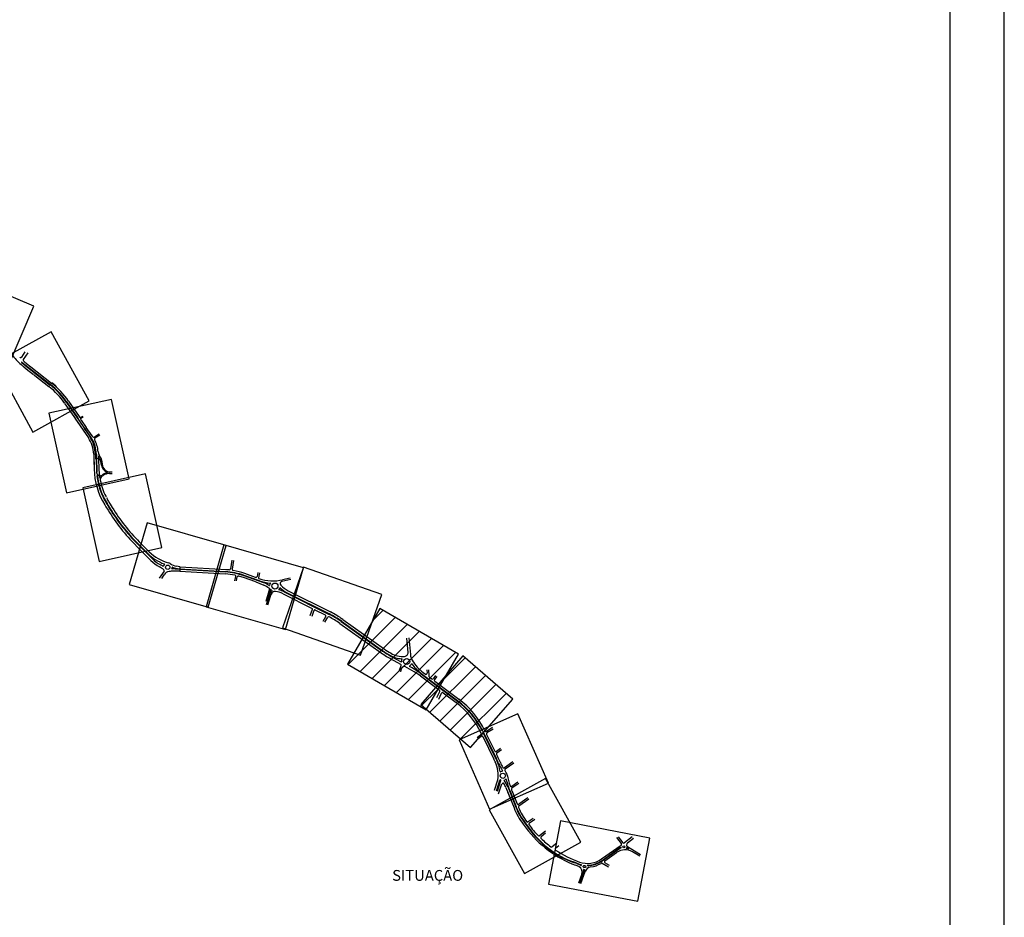
# Model space of a CAD drawing. Extents: x 429 to 2487, y -61 to 535.
# Drawn here: x 1197 to 1379, y 72 to 237 of the extents above; entities that cross this region are included whole.
import ezdxf

# ---------------------------------------------------------------- set-up
doc = ezdxf.new("R2010")
doc.units = 0
doc.header["$LTSCALE"] = 5
doc.header["$MEASUREMENT"] = 0
doc.linetypes.add('DASHED', pattern=[0.75, 0.5, -0.25])
for name, color, linetype in [('D-SELO-LINF', 7, 'CONTINUOUS'), ('D-SELO-LING', 41, 'CONTINUOUS'), ('LASECAOTRANSPNIV', 1, 'CONTINUOUS'), ('PRAN-2', 2, 'CONTINUOUS'), ('PROJETO', 80, 'CONTINUOUS'), ('TEXTO1', 7, 'CONTINUOUS')]:
    doc.layers.add(name, color=color, linetype=linetype)
doc.styles.add('ARIAL', font='ARIAL.TTF', dxfattribs={"height": 1})

msp = doc.modelspace()

# ---------------------------------------------------------------- hatches: boundary and pattern name
at = {"layer": 'PRAN-2'}
h = msp.add_hatch(dxfattribs=at)
h.set_pattern_fill('ANSI31', color=256, scale=20, style=0)
h.set_pattern_definition([(45, (606.0156, -257.479), (-1.767767, 1.767767), [])])
h.paths.add_polyline_path([(1277.9, 120.09), (1263.39, 128.55), (1257.41, 118.28), (1271.92, 109.83)])
h = msp.add_hatch(dxfattribs=at)
h.set_pattern_fill('ANSI31', color=256, scale=20, style=0)
h.paths.add_polyline_path([(1270.93, 110.81), (1280.12, 102.85), (1287.9, 111.82), (1278.71, 119.79)])

# ---------------------------------------------------------------- linework, layer by layer
at = {"layer": 'D-SELO-LINF'}
msp.add_line((1378.67, -58.54), (1378.67, 535.46), dxfattribs=at)
at = {"layer": 'D-SELO-LING'}
msp.add_line((1368.67, 5.46), (1368.67, 525.46), dxfattribs=at)
at = {"layer": 'LASECAOTRANSPNIV'}
for p, q in [((1199.46, 184.41), (1186.89, 189.74)), ((1194.83, 173.47), (1199.46, 184.41)), ((1202.68, 179.66), (1192.27, 173.93)), ((1209.72, 166.89), (1202.68, 179.66)), ((1192.27, 173.93), (1199.31, 161.15)), ((1199.31, 161.15), (1209.72, 166.89)), ((1213.83, 167.19), (1202.23, 164.61)), ((1217.1, 152.5), (1213.83, 167.19)), ((1202.23, 164.61), (1205.5, 149.92)), ((1220.12, 153.41), (1208.52, 150.83)), ((1223.14, 139.84), (1220.12, 153.41)), ((1205.5, 149.92), (1217.1, 152.5)), ((1208.52, 150.83), (1211.54, 137.26)), ((1220.4, 144.38), (1217.11, 132.97)), ((1234.97, 140.18), (1220.4, 144.38)), ((1234.58, 140.31), (1231.29, 128.89)), ((1231.68, 128.77), (1234.97, 140.18)), ((1249.26, 136.07), (1234.58, 140.31)), ((1211.54, 137.26), (1223.14, 139.84)), ((1249.28, 136.18), (1245.37, 124.96)), ((1245.97, 124.66), (1249.26, 136.07)), ((1263.71, 131.15), (1249.28, 136.18)), ((1217.11, 132.97), (1231.68, 128.77)), ((1259.8, 119.94), (1263.71, 131.15)), ((1231.29, 128.89), (1245.97, 124.66)), ((1263.39, 128.55), (1257.41, 118.28)), ((1277.9, 120.09), (1263.39, 128.55)), ((1245.37, 124.96), (1259.8, 119.94)), ((1271.92, 109.83), (1277.9, 120.09)), ((1257.41, 118.28), (1271.92, 109.83)), ((1278.71, 119.79), (1270.93, 110.81)), ((1287.9, 111.82), (1278.71, 119.79)), ((1280.12, 102.85), (1287.9, 111.82)), ((1270.93, 110.81), (1280.12, 102.85)), ((1288.86, 109.1), (1277.99, 104.3)), ((1294.51, 96.3), (1288.86, 109.1)), ((1277.99, 104.3), (1283.64, 91.5)), ((1293.94, 97.14), (1283.55, 91.38)), ((1300.46, 85.38), (1293.94, 97.14)), ((1283.64, 91.5), (1294.51, 96.3)), ((1283.55, 91.38), (1290.07, 79.62)), ((1290.07, 79.62), (1300.46, 85.38))]:
    msp.add_line(p, q, dxfattribs=at)
at = {"layer": 'LASECAOTRANSPNIV', "color": 1}
for p, q in [((1210.53, 157.07), (1210.61, 154.31)), ((1210.85, 156.97), (1210.87, 156.25)), ((1211.05, 156.98), (1211, 157.47)), ((1211.05, 156.98), (1211, 157.47)), ((1211.05, 156.98), (1211.07, 156.44)), ((1211.4, 156.74), (1211.41, 156.55)), ((1210.56, 155.87), (1210.61, 154.31)), ((1210.98, 155.88), (1211.03, 154.32)), ((1211.06, 155.88), (1211.11, 154.32)), ((1211.43, 156.23), (1211.49, 154.33)), ((1211.75, 156.01), (1211.94, 155.03)), ((1212, 156.01), (1212.08, 155.2)), ((1212.28, 153.12), (1212.03, 152.95)), ((1212.19, 153.25), (1212.13, 153.21))]:
    msp.add_line(p, q, dxfattribs=at)
at = {"layer": 'LASECAOTRANSPNIV'}
msp.add_lwpolyline([(1296.73, 89.31), (1294.48, 77.65), (1310.98, 74.47), (1313.23, 86.13)], close=True, dxfattribs=at)
at = {"layer": 'LASECAOTRANSPNIV', "color": 1}
for centre, radius, start, end in [((1211.41, 155.94), 0.588, 127.4031, 149.5992), ((1211.03, 156.44), 0.04, 307.4031, 1.5303), ((1213.36, 157.65), 2, 185.1703, 221.2768), ((1211.42, 156.74), 0.02, 25.3401, 181.5303), ((1211.49, 156.55), 0.08, 181.5303, 260.5498), ((1213.36, 157.65), 2.12, 205.3401, 213.4343), ((1211.38, 155.89), 0.592, 71.5474, 80.5498), ((1211.57, 156.47), 0.02, 251.5474, 33.4343), ((1210.89, 156.25), 0.02, 181.5303, 329.5992), ((1211.02, 155.88), 0.04, 1.5303, 181.5303), ((1211.47, 156.23), 0.04, 73.6628, 181.5303), ((1211.38, 155.89), 0.392, 11.0446, 73.6628), ((1211.41, 155.94), 0.588, 5.9906, 41.2768), ((1223.91, 154.66), 12.89, 181.5306, 184.2269), ((1211.1, 153.72), 0.04, 184.2274, 4.2274), ((1223.91, 154.66), 12.81, 181.5306, 184.2274), ((1223.91, 154.66), 12.81, 181.5306, 184.2274), ((1223.91, 154.66), 12.43, 181.5306, 187.0012), ((1211.65, 153.17), 0.08, 186.95, 262.099), ((1211.63, 152.9), 0.02, 81.569, 188.1743), ((1211.63, 152.9), 0.02, 81.5685, 188.1748), ((1223.91, 154.66), 12.43, 188.1743, 188.8218), ((1211.74, 153.67), 0.76, 261.569, 268.7816), ((1211.65, 152.76), 0.02, 188.8218, 334.4762), ((1211.73, 153.76), 0.68, 262.099, 305.192), ((1212.42, 152.39), 0.84, 144.3711, 154.4762), ((1211.73, 152.89), 0.02, 324.3711, 88.7816)]:
    msp.add_arc(centre, radius, start, end, dxfattribs=at)
at = {"layer": 'LASECAOTRANSPNIV', "linetype": 'DASHED', "ltscale": 3}
for centre, radius, start, end in [((1211.38, 155.89), 0.392, 72.5145, 181.5303), ((1211.73, 153.76), 0.68, 184.2269, 262.099)]:
    msp.add_arc(centre, radius, start, end, dxfattribs=at)
at = {"layer": 'LASECAOTRANSPNIV', "color": 1, "ltscale": 3}
for centre, radius, start, end in [((1211.14, 153.06), 0.02, 49.8719, 187.1574), ((1211.73, 153.76), 0.9, 229.8719, 233.5695), ((1211.15, 152.98), 0.08, 7.5392, 53.5695)]:
    msp.add_arc(centre, radius, start, end, dxfattribs=at)
at = {"layer": 'PROJETO', "color": 1}
for p, q in [((1197.84, 175.96), (1197.18, 175)), ((1198.37, 175.77), (1197.53, 174.55)), ((1197.62, 173.2), (1198.4, 172.58)), ((1197.84, 173.48), (1198.62, 172.87)), ((1197.89, 173.54), (1198.67, 172.93)), ((1198.11, 173.83), (1198.9, 173.21)), ((1198.62, 172.87), (1202.49, 169.84)), ((1198.67, 172.93), (1202.54, 169.91)), ((1198.9, 173.21), (1202.76, 170.19)), ((1198.4, 172.58), (1199.34, 171.85)), ((1199.65, 171.61), (1202.26, 169.56)), ((1205.23, 166.39), (1207.16, 163.57)), ((1205.53, 166.6), (1207.46, 163.78)), ((1205.6, 166.64), (1207.52, 163.82)), ((1205.9, 166.84), (1207.82, 164.03)), ((1207.05, 163.74), (1209.56, 160.07)), ((1207.34, 163.95), (1209.8, 160.36)), ((1207.4, 164), (1207.52, 163.82)), ((1207.52, 163.82), (1207.93, 163.13)), ((1207.7, 164.21), (1207.96, 163.82)), ((1208.49, 164.03), (1208.13, 163.79)), ((1208.58, 163.93), (1208.19, 163.63)), ((1207.93, 163.13), (1208.83, 161.81)), ((1208.13, 163.49), (1208.24, 163.31)), ((1208.22, 163.33), (1209.13, 162.01)), ((1209.98, 160.23), (1208.83, 161.81)), ((1210.27, 160.44), (1209.12, 162.02)), ((1211.55, 160.73), (1210.65, 160.21)), ((1211.69, 160.59), (1210.75, 160.04)), ((1209.62, 159.98), (1209.62, 159.98)), ((1211.36, 157.47), (1211.36, 157.51)), ((1213.43, 153.49), (1213.93, 153.49)), ((1213.67, 153.77), (1213.93, 153.77)), ((1211.59, 151.23), (1211.81, 150.47)), ((1212.56, 147.71), (1212.79, 147.35)), ((1212.79, 147.35), (1213.18, 146.71)), ((1212.92, 147.93), (1213.14, 147.57)), ((1212.99, 147.97), (1213.21, 147.61)), ((1213.05, 148.97), (1213.02, 148.95)), ((1213.14, 147.57), (1213.53, 146.93)), ((1213.35, 148.19), (1213.57, 147.83)), ((1213.57, 147.83), (1213.96, 147.19)), ((1218.29, 140.22), (1221.09, 137.43)), ((1218.59, 140.52), (1221.38, 137.73)), ((1218.94, 140.87), (1220.77, 139.05)), ((1226.44, 136.24), (1225.79, 136.39)), ((1236.01, 137.48), (1235.78, 135.86)), ((1236.35, 137.43), (1236.11, 135.8)), ((1223.52, 135.44), (1222.64, 134.14)), ((1223.51, 134.79), (1223.06, 134.11)), ((1226.44, 135.44), (1225.26, 135.44)), ((1225.55, 135.86), (1234.84, 135.3)), ((1226.33, 135.89), (1234.84, 135.38)), ((1226.44, 136.24), (1226.44, 135.44)), ((1226.44, 135.44), (1234.82, 134.94)), ((1226.47, 136.24), (1235.07, 135.73)), ((1241.92, 133.31), (1238.3, 134.6)), ((1241.12, 133.68), (1238.32, 134.67)), ((1240.43, 134.31), (1238.44, 135.01)), ((1240.83, 135.21), (1240.69, 134.46)), ((1241.14, 135.15), (1240.97, 134.2)), ((1236.62, 133.66), (1236.78, 134.46)), ((1236.91, 133.65), (1237.05, 134.38)), ((1240.46, 133.45), (1238.17, 134.26)), ((1240.46, 133.45), (1241.94, 132.85)), ((1246.9, 133.92), (1245.28, 133.54)), ((1246.8, 134.18), (1245.42, 133.87)), ((1242.98, 132.18), (1242.3, 129.86)), ((1243.18, 132.03), (1242.53, 129.8)), ((1245.5, 131.26), (1250.89, 128.57)), ((1245.68, 131.64), (1254.02, 127.47)), ((1246.24, 131.45), (1254.05, 127.55)), ((1246.43, 131.83), (1254.24, 127.92)), ((1242.9, 130.86), (1242.4, 129.26)), ((1243.13, 130.79), (1242.63, 129.19)), ((1250.52, 127.27), (1250.94, 128.45)), ((1250.86, 127.14), (1251.25, 128.26)), ((1251.39, 128.32), (1253.29, 127.37)), ((1252.88, 126.21), (1253.38, 127.09)), ((1253.22, 126), (1253.75, 126.93)), ((1255.99, 125.8), (1263.63, 120.35)), ((1256.23, 126.14), (1263.87, 120.69)), ((1256.28, 126.21), (1263.92, 120.75)), ((1256.52, 126.55), (1264.16, 121.1)), ((1268.31, 123.1), (1268.56, 120.45)), ((1268.71, 123.14), (1269.01, 120.03)), ((1265.28, 119.31), (1267.19, 118.27)), ((1265.48, 119.68), (1267.28, 118.69)), ((1266.96, 116.95), (1267.28, 118.03)), ((1267.23, 116.87), (1267.44, 117.59)), ((1270.89, 116.09), (1269.7, 116.87)), ((1270.8, 116.61), (1277.69, 111.45)), ((1270.96, 116.59), (1277.74, 111.51)), ((1271.37, 116.73), (1271.77, 116.43)), ((1272.06, 117.21), (1272.09, 116.6)), ((1272.34, 117.22), (1272.39, 116.15)), ((1270.89, 116.09), (1274.37, 113.48)), ((1272.55, 115.85), (1272.96, 115.54)), ((1273.67, 116.16), (1273.24, 115.58)), ((1273.89, 115.99), (1273.46, 115.42)), ((1273.5, 115.14), (1277.95, 111.8)), ((1273.91, 112.09), (1274.43, 113.24)), ((1274.23, 111.82), (1274.73, 112.91)), ((1275.03, 112.99), (1277.47, 111.16)), ((1282.32, 105.86), (1284.75, 100.9)), ((1282.39, 105.9), (1284.83, 100.94)), ((1284.17, 106.56), (1283.05, 105.86)), ((1284.31, 106.28), (1283.15, 105.56)), ((1281.33, 104.71), (1282.03, 105.25)), ((1281.48, 104.48), (1282.1, 104.95)), ((1282.4, 104.88), (1284.43, 100.74)), ((1283.08, 105.3), (1284.59, 102.22)), ((1285.67, 102.7), (1284.89, 102.15)), ((1285.83, 102.47), (1284.96, 101.86)), ((1284.9, 101.61), (1285.15, 101.1)), ((1287.92, 100.2), (1286.37, 99.13)), ((1288.08, 99.96), (1286.49, 98.88)), ((1284.54, 94.97), (1285.16, 96.89)), ((1284.89, 94.86), (1285.52, 96.84)), ((1285.08, 94.8), (1285.71, 96.78)), ((1288.87, 96.49), (1287.72, 95.7)), ((1285.29, 94.31), (1285.92, 96.15)), ((1286.64, 95.51), (1288.14, 91.73)), ((1286.96, 94.7), (1288.14, 91.73)), ((1286.97, 95.65), (1288.48, 91.86)), ((1287.4, 94.79), (1288.55, 91.89)), ((1287.73, 94.93), (1288.71, 92.47)), ((1289.01, 96.22), (1287.74, 95.34)), ((1290.69, 93.57), (1289.01, 92.38)), ((1290.87, 93.32), (1289.05, 92.04)), ((1291.69, 89.79), (1290.76, 89.13)), ((1291.97, 89.6), (1290.97, 88.88)), ((1289.83, 88.72), (1290.39, 87.97)), ((1290.12, 88.93), (1291.26, 87.42)), ((1290.18, 88.98), (1291.32, 87.46)), ((1293.97, 87.42), (1292.87, 86.58)), ((1293.98, 87.04), (1293.14, 86.39)), ((1307.04, 86.26), (1307.95, 85.14)), ((1307.34, 86.36), (1308.23, 85.27)), ((1309.95, 86.37), (1308.51, 85.24)), ((1310.18, 86.09), (1309.08, 85.23)), ((1296.07, 85.21), (1295.19, 84.53)), ((1296.43, 84.72), (1295.8, 84.25)), ((1304.31, 82.3), (1307.91, 84.85)), ((1304.39, 82.01), (1307.83, 84.45)), ((1304.44, 81.94), (1307.59, 84.19)), ((1309.35, 84.11), (1308.93, 84.22)), ((1309.36, 84.12), (1308.99, 84.35)), ((1311.48, 83.08), (1309.12, 84.51)), ((1304.91, 81.94), (1307.09, 83.49)), ((1311.34, 82.81), (1310.01, 83.6)), ((1299.75, 81.42), (1299.1, 81.65)), ((1300.05, 81.4), (1299.13, 81.73)), ((1300.47, 77.74), (1301.28, 80)), ((1305.59, 80.79), (1304.44, 81.48)), ((1305.77, 81.1), (1304.92, 81.6)), ((1300.13, 77.86), (1300.68, 79.4)), ((1300.26, 77.82), (1300.85, 79.47)), ((1300.34, 77.79), (1300.81, 79.09))]:
    msp.add_line(p, q, dxfattribs=at)
msp.add_lwpolyline([(1213.21, 147.61), (1213.6, 146.97, 0.059134), (1218.65, 140.58), (1220.47, 138.75, 0.091245)], format="xyb", dxfattribs=at)
for centre, radius in [((1224.2, 136.17), 0.4), ((1243.99, 132.69), 0.56), ((1268.32, 118.76), 0.56), ((1286.07, 97.65), 0.48), ((1308.43, 84.52), 0.179)]:
    msp.add_circle(centre, radius, dxfattribs=at)
for centre, radius, start, end in [((1204.4, 181.86), 11, 215.2017, 228.6969), ((1197.01, 175.11), 0.2, 222.4228, 325.5707), ((1197.7, 174.44), 0.2, 145.3789, 227.9437), ((1204.4, 181.86), 11, 228.6969, 231.9502), ((1197.23, 174.05), 0.04, 47.4945, 227.4945), ((1204.4, 181.86), 10.64, 227.4945, 231.9502), ((1204.4, 181.86), 10.56, 227.4945, 231.9502), ((1204.4, 181.86), 10.2, 227.9437, 231.9502), ((1199.27, 171.77), 0.1, 326.5451, 51.9515), ((1199.58, 171.53), 0.1, 51.9515, 146.5451), ((1193.51, 158.38), 14.2, 34.3623, 51.9516), ((1193.51, 158.38), 14.56, 34.3623, 51.9516), ((1193.51, 158.38), 14.64, 34.3623, 51.9516), ((1193.51, 158.38), 15, 34.3623, 51.9516), ((1193.51, 158.38), 15.1, 48.3913, 51.9516), ((1208.06, 163.89), 0.12, 214.3613, 303.9816), ((1208.2, 163.53), 0.08, 127.865, 210.0722), ((1204.95, 156.92), 5.58, 1.5303, 34.3613), ((1204.82, 156.96), 6.02, 0.1386, 34.3302), ((1205, 156.82), 6.04, 6.1865, 34.3602), ((1205, 156.82), 6.4, 32.7119, 34.3602), ((1210.55, 160.39), 0.2, 212.7119, 299.991), ((1210.85, 159.87), 0.2, 120.13, 207.5082), ((1205, 156.82), 6.4, 6.1865, 27.5082), ((1213.67, 155.37), 1.76, 191.0446, 246.8847), ((1213.67, 155.37), 1.6, 185.9906, 270), ((1223.91, 154.66), 13.31, 181.5306, 211.4973), ((1223.91, 154.66), 12.89, 187.1574, 199.1392), ((1223.91, 154.66), 12.79, 187.5392, 195.5714), ((1212.42, 152.39), 0.68, 125.192, 191.1971), ((1213.43, 151.49), 2.16, 102.403, 125.192), ((1213.43, 151.49), 2, 90, 125.192), ((1212.95, 153.67), 0.08, 282.403, 66.8847), ((1223.91, 154.66), 12.39, 191.1971, 205.7457), ((1223.91, 154.66), 12.89, 199.1392, 211.4929), ((1223.91, 154.66), 12.81, 199.1392, 211.4973), ((1212.84, 149.33), 0.1, 205.7457, 314.3032), ((1213.08, 148.86), 0.1, 132.339, 208.1796), ((1223.91, 154.66), 12.39, 208.1796, 211.4973), ((1243.07, 165.03), 35.06, 211.4959, 225.0325), ((1243.07, 165.03), 34.64, 211.4959, 225.0325), ((1243.07, 165.03), 34.14, 211.4958, 225.0325), ((1226.42, 144.71), 8.42, 225.0325, 250.2134), ((1226.42, 144.71), 8, 225.0325, 255.3957), ((1225.94, 142.28), 6.86, 225.0343, 241.3822), ((1225.94, 142.28), 6.44, 225.0343, 241.3822), ((1219.98, 131.36), 6, 55.9286, 61.3822), ((1223.36, 136.37), 0.04, 235.9286, 347.0219), ((1224.2, 136.17), 0.82, 138.085, 167.0219), ((1223.56, 136.75), 0.04, 318.085, 70.2134), ((1224.2, 136.17), 0.82, 56.0817, 75.3957), ((1226.57, 139.88), 3.58, 237.4355, 257.5239), ((1219.98, 131.36), 5.58, 51.1736, 61.3822), ((1223.35, 135.56), 0.2, 326.2549, 51.1736), ((1224.65, 134.04), 1.36, 98.3647, 146.2549), ((1225.26, 129.86), 5.58, 89.9729, 98.3647), ((1225.01, 135.9), 0.04, 161.2407, 272.334), ((1224.2, 136.17), 0.82, 341.2407, 357.383), ((1225.06, 136.13), 0.04, 68.0645, 177.383), ((1225.26, 129.86), 6, 86.58, 92.334), ((1226.57, 139.88), 4, 248.0645, 266.5802), ((1226.69, 139.88), 3.64, 266.1328, 266.5801), ((1234.09, 122.76), 12.2, 77.997, 86.5794), ((1234.09, 122.76), 12.64, 70.4337, 86.5794), ((1234.09, 122.76), 12.56, 70.4337, 86.5794), ((1234.29, 122.69), 13.06, 84.4331, 86.58), ((1235.58, 135.89), 0.2, 264.4331, 351.6645), ((1236.31, 135.78), 0.2, 171.6645, 260.3139), ((1234.09, 122.76), 13, 70.4337, 80.3139), ((1236.58, 134.5), 0.2, 348.7715, 77.997), ((1237.25, 134.34), 0.2, 74.749, 168.9208), ((1234.09, 122.76), 12.2, 70.4337, 74.749), ((1240.49, 134.5), 0.2, 250.4337, 349.6382), ((1241.07, 134.19), 0.1, 169.6382, 251.1126), ((1243.62, 141.66), 8, 251.1126, 282.996), ((1243.66, 140.84), 7.6, 250.4337, 265.9181), ((1240.31, 128.79), 4.8, 56.5781, 70.4337), ((1240.31, 128.79), 4.38, 52.969, 68.1471), ((1242.98, 132.83), 0.04, 236.5781, 352.1611), ((1243.99, 132.69), 0.98, 148.5053, 172.1611), ((1243.12, 133.22), 0.04, 328.5053, 85.9181), ((1245.37, 133.15), 0.4, 102.9611, 220.5912), ((1248.39, 135.74), 4.38, 220.5912, 243.4363), ((1244.81, 130.27), 2, 130.9599, 162.6158), ((1242.89, 132.2), 0.1, 343.631, 52.969), ((1244.81, 130.27), 1.77, 134.3425, 162.6158), ((1243.22, 132.02), 0.04, 41.2765, 163.631), ((1243.99, 132.69), 0.98, 221.2765, 239.9121), ((1243.47, 131.81), 0.04, 310.9599, 59.9121), ((1244, 131.1), 0.6, 83.0251, 134.3425), ((1243.54, 127.35), 4.38, 63.4363, 83.0251), ((1244.76, 132.03), 0.04, 139.7385, 255.3215), ((1243.99, 132.69), 0.98, 319.7385, 340.2186), ((1243.54, 127.35), 4.8, 63.4363, 75.3215), ((1244.95, 132.34), 0.04, 44.6356, 160.2186), ((1248.39, 135.74), 4.8, 224.6356, 243.4363), ((1250.84, 128.48), 0.1, 340.3627, 63.4363), ((1251.35, 128.23), 0.1, 63.4363, 160.3627), ((1253.2, 127.19), 0.2, 330.4946, 63.4363), ((1246.61, 112.66), 16.56, 54.4879, 63.4363), ((1246.61, 112.66), 16.64, 54.4879, 63.4363), ((1246.61, 112.66), 17.06, 54.4879, 63.4363), ((1253.92, 126.83), 0.2, 62.7055, 150.7053), ((1246.61, 112.66), 16.14, 54.4879, 62.7055), ((1273.19, 133.75), 16.46, 234.4881, 242.4777), ((1273.19, 133.75), 16.04, 234.4881, 241.2922), ((1273.19, 133.75), 15.96, 234.4881, 240.033), ((1273.19, 133.75), 15.54, 234.4881, 240.033), ((1267.61, 124.08), 4.38, 240.033, 274.228), ((1267.89, 120.39), 0.68, 274.228, 5.4652), ((1271.6, 120.27), 2.6, 185.4652, 211.0149), ((1267.61, 124.08), 4.8, 240.033, 267.6561), ((1267.09, 118.09), 0.2, 343.2092, 61.2922), ((1267.3, 118.73), 0.04, 241.2922, 1.943), ((1268.32, 118.76), 0.98, 152.0731, 181.943), ((1267.42, 119.24), 0.04, 332.0731, 87.6561), ((1268.32, 118.76), 0.98, 302.3553, 333.2152), ((1269.23, 118.3), 0.04, 35.6435, 153.2152), ((1275.76, 122.99), 8, 215.6435, 233.1287), ((1275.86, 122.84), 7.58, 211.0149, 233.6794), ((1267.83, 117.47), 0.4, 64.1153, 163.2092), ((1261.2, 103.81), 15.58, 56.9221, 64.1153), ((1268.86, 117.9), 0.04, 122.3553, 241.4511), ((1261.2, 103.81), 16, 53.1287, 61.4511), ((1271.89, 116.59), 0.2, 233.1287, 2.9589), ((1272.79, 116.17), 0.4, 182.9589, 233.1287), ((1273.08, 115.7), 0.2, 233.1287, 322.758), ((1273.62, 115.3), 0.2, 142.758, 233.1287), ((1274.25, 113.32), 0.2, 335.5484, 53.1287), ((1274.91, 112.83), 0.2, 53.1287, 155.2402), ((1268.35, 99), 15.2, 25.3131, 53.1287), ((1268.35, 99), 15.56, 26.1779, 53.1287), ((1268.35, 99), 15.64, 26.1779, 53.1288), ((1268.35, 99), 16, 25.7173, 53.1288), ((1281.91, 105.41), 0.2, 307.8372, 25.3131), ((1282.95, 106.03), 0.2, 205.7173, 302.1988), ((1283.26, 105.39), 0.2, 122.1988, 206.1785), ((1282.22, 104.79), 0.2, 26.1785, 127.6547), ((1284.77, 102.31), 0.2, 206.1785, 305.0583), ((1285.08, 101.69), 0.2, 125.0583, 206.1785), ((1249.43, 83.54), 39, 25.2956, 26.1785), ((1279.59, 97.79), 5.64, 350.8439, 25.2956), ((1249.43, 83.54), 39.36, 25.2956, 26.1785), ((1249.43, 83.54), 39.44, 24.569, 26.1785), ((1279.59, 97.79), 6, 5.9789, 25.2956), ((1249.43, 83.54), 39.8, 24.569, 26.1785), ((1296.21, 104.93), 11.64, 204.569, 209.4729), ((1296.21, 104.93), 12, 204.569, 211.9664), ((1285.6, 98.42), 0.04, 185.9789, 301.5857), ((1286.07, 97.65), 0.86, 94.5505, 121.5857), ((1286, 98.55), 0.04, 274.5505, 31.9664), ((1286.25, 99.3), 0.2, 209.4729, 304.3476), ((1286.61, 98.71), 0.2, 124.3476, 212.8843), ((1296.21, 104.93), 11.64, 212.8843, 215.6367), ((1285.62, 96.81), 0.1, 342.2391, 162.2391), ((1286.33, 96.79), 0.04, 106.6287, 220.465), ((1283.25, 94.17), 4, 21.6581, 40.465), ((1286.07, 97.65), 0.86, 286.6287, 311.2922), ((1286.66, 96.98), 0.04, 13.4175, 131.2922), ((1302.27, 100.7), 16, 193.4175, 201.6582), ((1286.07, 97.65), 0.84, 10.6504, 35.6367), ((1302.27, 100.7), 15.64, 190.6504, 198.257), ((1286.11, 96.09), 0.2, 33.836, 161.0816), ((1283.25, 94.17), 3.64, 21.6581, 33.836), ((1287.6, 95.86), 0.2, 198.257, 304.3395), ((1287.85, 95.18), 0.2, 124.6458, 200.9621), ((1302.27, 100.7), 15.64, 200.9621, 201.6582), ((1300.22, 96.52), 13, 201.6586, 216.9086), ((1300.22, 96.52), 12.64, 201.6586, 216.9086), ((1300.22, 96.52), 12.56, 201.6586, 216.9086), ((1288.89, 92.54), 0.2, 201.6582, 305.173), ((1289.16, 91.87), 0.2, 125.173, 202.7913), ((1300.22, 96.52), 12.2, 202.7913, 217.047), ((1290.65, 89.29), 0.2, 217.047, 305.3042), ((1306.7, 100.22), 20.4, 216.9072, 249.3202), ((1291.07, 88.72), 0.189, 122.2489, 219.7589), ((1306.7, 100.22), 19.6, 216.3854, 224.007), ((1304.72, 97.53), 16.84, 216.9072, 250.5047), ((1304.72, 97.53), 16.76, 216.9072, 250.5047), ((1292.75, 86.74), 0.2, 224.007, 306.9074), ((1293.26, 86.23), 0.2, 127.4387, 226.1515), ((1306.7, 100.22), 19.6, 226.1515, 233.1755), ((1295.07, 84.69), 0.2, 233.1755, 307.3658), ((1295.92, 84.09), 0.2, 126.8189, 236.2354), ((1306.7, 100.22), 19.6, 236.2354, 250.7447), ((1308.64, 81.3), 2.68, 59.1707, 125.3697), ((1308.17, 83.37), 1, 106.9209, 125.3697), ((1307.86, 84.42), 0.04, 9.8881, 125.3697), ((1307.87, 84.37), 0.04, 286.9209, 15.6238), ((1308.43, 84.52), 0.539, 189.8881, 195.6238), ((1307.79, 85.01), 0.2, 305.3697, 39.0194), ((1308.39, 85.4), 0.2, 219.119, 308.0473), ((1308.43, 84.52), 0.539, 332.567, 339.1543), ((1308.94, 84.25), 0.04, 152.567, 255.683), ((1309.35, 84.88), 0.44, 128.0473, 238.7828), ((1308.97, 84.32), 0.04, 58.6228, 159.1543), ((1309.36, 84.12), 0.008, 255.683, 58.6228), ((1301.71, 85.95), 4.48, 250.7447, 305.3697), ((1301.63, 85.89), 4.76, 271.3946, 305.3698), ((1301.63, 85.89), 4.84, 277.2159, 305.3697), ((1305.03, 81.78), 0.2, 125.3697, 239.1881), ((1297.5, 75.86), 5.64, 62.5709, 69.3202), ((1297.5, 75.86), 6, 60.4598, 68.037), ((1301.63, 85.89), 4.76, 250.5047, 256.7404), ((1299.55, 79.8), 1.2, 340.2922, 62.5709), ((1300.48, 81.12), 0.04, 240.4598, 339.8465), ((1300.53, 81.22), 0.04, 328.2545, 76.7404), ((1300.53, 81.22), 0.04, 328.2545, 76.7404), ((1298.97, 80.14), 2, 340.2922, 4.1411), ((1310.54, 76.75), 10, 159.5111, 164.4616), ((1301.01, 80.29), 0.04, 76.5459, 184.1411), ((1301.13, 80.27), 0.04, 339.5111, 86.6567), ((1302.45, 79.58), 1.24, 97.3338, 160.2922), ((1301.75, 81.09), 0.04, 91.3946, 204.6964), ((1301.78, 81.02), 0.04, 197.2603, 290.4626), ((1302.49, 79.11), 2, 97.2159, 110.4626), ((1301.63, 85.89), 5.12, 277.3338, 300.4877), ((1304.33, 81.31), 0.2, 59.2365, 120.4877), ((1287.06, 83.28), 14.37, 343.0607, 344.4616)]:
    msp.add_arc(centre, radius, start, end, dxfattribs=at)
msp.add_ellipse((1301.13, 80.88), major_axis=(0.25, -0.093), ratio=0.753366, dxfattribs=at)
for points, knots in [([(1300.57, 81.2), (1300.55, 81.17), (1300.53, 81.14), (1300.52, 81.1), (1300.52, 81.09), (1300.52, 81.09)], [2.9911164, 2.9911164, 2.9911164, 2.9911164, 3.1393169, 3.1393169, 3.162844, 3.162844, 3.162844, 3.162844]), ([(1301.01, 80.33), (1301.02, 80.33), (1301.02, 80.33), (1301.06, 80.32), (1301.1, 80.31), (1301.14, 80.31)], [4.8795026, 4.8795026, 4.8795026, 4.8795026, 4.8833796, 4.8833796, 5.1069278, 5.1069278, 5.1069278, 5.1069278]), ([(1301.74, 81.01), (1301.74, 81.01), (1301.74, 81.02), (1301.73, 81.05), (1301.72, 81.06), (1301.71, 81.08)], [0.5268016, 0.5268016, 0.5268016, 0.5268016, 0.5732719, 0.5732719, 0.6473502, 0.6473502, 0.6473502, 0.6473502])]:
    msp.add_open_spline(points, degree=3, knots=knots, dxfattribs=at)

# ---------------------------------------------------------------- texts
at = {"layer": 'TEXTO1', "style": 'ARIAL'}
msp.add_text('SITUAÇÃO', height=2, dxfattribs=at).set_placement((1265.64, 78.25))

doc.saveas('drawing.dxf')
